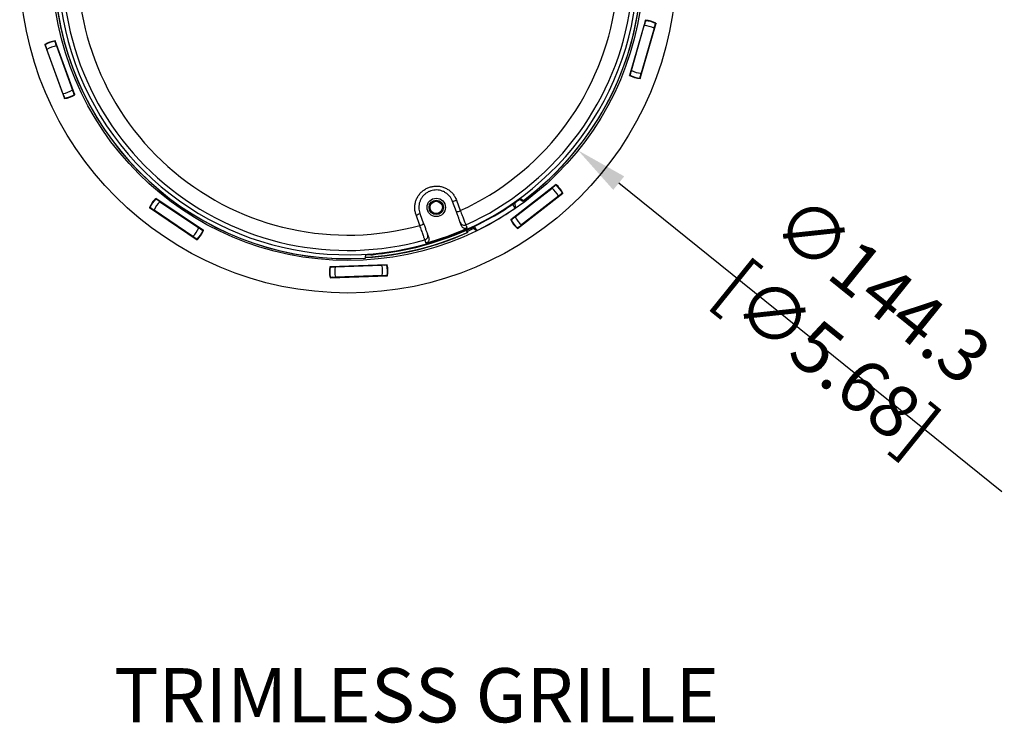
# Model space of a CAD drawing. Units: millimetres. Extents: x 69 to 1126, y 56 to 792.
# Drawn here: x 513 to 753, y 430 to 601 of the extents above; entities that cross this region are included whole.
import ezdxf

# ---------------------------------------------------------------- set-up
doc = ezdxf.new("R2010")
doc.units = ezdxf.units.MM
doc.header["$PDSIZE"] = -1
doc.layers.add('10', color=1, linetype='Continuous')
doc.styles.add('SLDTEXTSTYLE0', font='TXT', dxfattribs={"width": 0.663})
doc.styles.add('SLDTEXTSTYLE3', font='TXT', dxfattribs={"width": 0.7})
doc.dimstyles.new('SLDDIMSTYLE0', dxfattribs={"dimtxt": 12.733073, "dimasz": 12.733073, "dimexe": 0, "dimexo": 0.0625, "dimgap": 3.183268, "dimtad": 1, "dimdec": 1, "dimrnd": 1e-09, "dimzin": 12, "dimdsep": 46, "dimtxsty": 'SLDTEXTSTYLE3', "dimsah": 1, "dimcen": 0, "dimadec": 0, "dimazin": 3, "dimtfac": 1, "dimtdec": 1, "dimtofl": 0, "dimtmove": 0, "dimatfit": 3, "dimfxl": 1, "dimfrac": 2, "dimtolj": 1, "dimtzin": 12, "dimarcsym": 0})

# ---------------------------------------------------------------- blocks, each defined once
blk = doc.blocks.new('_D_2')
at = {"layer": '10', "color": 0, "lineweight": -2, "transparency": 16777216}
blk.add_line((752.36, 486.14), (658.85, 561.54), dxfattribs=at)
at = {"layer": '10', "color": 0, "transparency": 16777216}
blk.add_solid([(660.19, 563.19), (657.52, 559.88), (648.94, 569.53)], dxfattribs=at)
at = {"layer": 'Defpoints', "color": 0, "transparency": 16777216}
for p in [(536.61, 660.1), (648.94, 569.53)]:
    blk.add_point(p, dxfattribs=at)
at = {"layer": '10', "color": 0, "transparency": 16777216, "insert": (716.56, 527.28), "char_height": 12.7331, "attachment_point": 5, "rotation": 321.1221, "style": 'SLDTEXTSTYLE3'}
blk.add_mtext('\\A1;∅144.3 [∅5.68]', dxfattribs=at)

msp = doc.modelspace()

# ---------------------------------------------------------------- linework, layer by layer
at = {"color": 7, "linetype": 'Continuous', "lineweight": 25}
for p, q in [((665.35, 601.31), (661.48, 587.81)), ((665.3, 600.75), (665.35, 601.31)), ((665.43, 601.2), (665.42, 601.18)), ((661.94, 589.04), (665.09, 600.02)), ((664.08, 587.06), (667.95, 600.56)), ((667.49, 599.33), (664.34, 588.35)), ((667.95, 600.56), (667.7, 600.06)), ((526.12, 583.08), (521.31, 596.28)), ((521.31, 596.28), (521.41, 595.73)), ((664.42, 597.69), (664.31, 597.68)), ((664.33, 597.73), (664.43, 597.74)), ((666.78, 596.86), (666.87, 596.8)), ((666.9, 596.9), (666.81, 596.97)), ((666.83, 597.02), (666.91, 596.95)), ((518.78, 595.35), (523.58, 582.16)), ((519.06, 594.87), (518.78, 595.35)), ((518.9, 595.31), (518.91, 595.3)), ((523.23, 583.42), (519.32, 594.16)), ((521.67, 595.02), (525.58, 584.27)), ((520.06, 591.83), (520.14, 591.9)), ((522.48, 592.78), (522.59, 592.78)), ((522.53, 592.63), (522.64, 592.63)), ((662.59, 591.32), (662.51, 591.39)), ((662.64, 591.48), (662.55, 591.54)), ((665.11, 590.67), (665, 590.66)), ((524.74, 586.56), (524.83, 586.63)), ((524.84, 586.58), (524.76, 586.51)), ((661.48, 587.81), (661.73, 588.31)), ((664, 587.17), (664, 587.19)), ((664.13, 587.62), (664.08, 587.06)), ((522.35, 585.83), (522.24, 585.84)), ((522.28, 585.74), (522.38, 585.73)), ((522.4, 585.68), (522.3, 585.69)), ((523.58, 582.16), (523.49, 582.71)), ((525.84, 583.56), (526.12, 583.08)), ((525.99, 583.12), (525.99, 583.14)), ((643.55, 561.23), (632.49, 552.58)), ((633.58, 553.31), (642.58, 560.34)), ((643.18, 560.81), (643.55, 561.23)), ((643.55, 561.1), (643.54, 561.08)), ((557.5, 549.96), (545.86, 557.81)), ((545.86, 557.81), (546.26, 557.43)), ((545.88, 557.67), (545.87, 557.69)), ((634.15, 550.45), (645.21, 559.1)), ((644.12, 558.37), (635.12, 551.34)), ((635.44, 557.17), (635.24, 557.52)), ((640.67, 558.85), (640.58, 558.9)), ((640.62, 558.93), (640.71, 558.88)), ((645.21, 559.1), (644.72, 558.84)), ((544.35, 555.58), (555.99, 547.72)), ((544.86, 555.35), (544.35, 555.58)), ((544.47, 555.61), (544.49, 555.61)), ((546.88, 557), (556.36, 550.61)), ((548.86, 555.67), (548.94, 555.73)), ((548.99, 555.58), (549.08, 555.64)), ((619.24, 554.53), (618.31, 557.07)), ((619.28, 557.35), (620.2, 554.82)), ((633.59, 555.42), (633.01, 556.42)), ((642.1, 556.79), (642.13, 556.69)), ((642.21, 556.75), (642.18, 556.86)), ((642.23, 556.89), (642.25, 556.79)), ((554.96, 548.54), (545.49, 554.93)), ((547.46, 553.48), (547.48, 553.58)), ((610.33, 551.22), (609.4, 553.76)), ((610.33, 554.16), (611.25, 551.63)), ((632.49, 552.58), (632.98, 552.84)), ((635.45, 554.77), (635.42, 554.87)), ((635.58, 554.87), (635.55, 554.97)), ((637.11, 552.76), (637.01, 552.82)), ((554.35, 551.97), (554.37, 552.07)), ((554.41, 552.04), (554.39, 551.94)), ((620.49, 551.1), (620.2, 551.89)), ((623.68, 550.27), (623.4, 550.47)), ((623.59, 550.94), (624.17, 549.94)), ((634.52, 550.87), (634.15, 550.45)), ((634.15, 550.58), (634.16, 550.6)), ((552.83, 549.97), (552.74, 549.91)), ((552.83, 549.85), (552.92, 549.91)), ((552.97, 549.88), (552.88, 549.82)), ((555.99, 547.72), (555.59, 548.11)), ((555.96, 547.86), (555.98, 547.85)), ((556.99, 550.19), (557.5, 549.96)), ((557.37, 549.93), (557.36, 549.93)), ((612.21, 548.99), (612.5, 548.19)), ((621.6, 550.02), (621.9, 549.51)), ((621.93, 549.47), (621.9, 549.51)), ((622.11, 549.55), (621.96, 549.8)), ((596.96, 543.38), (596.94, 543.22)), ((597.07, 544.03), (596.97, 543.43)), ((597.09, 543.23), (597.04, 543.38)), ((600.74, 544.35), (598.8, 543.95)), ((602.36, 541.61), (588.32, 541.12)), ((588.32, 541.12), (588.87, 541.04)), ((589.63, 541.07), (601.05, 541.47)), ((592.01, 541.15), (592.04, 541.25)), ((592.17, 541.16), (592.2, 541.26)), ((598.62, 541.38), (598.58, 541.48)), ((598.64, 541.48), (598.68, 541.39)), ((601.81, 541.5), (602.36, 541.61)), ((602.28, 541.51), (602.26, 541.51)), ((588.42, 538.43), (602.45, 538.92)), ((588.96, 538.54), (588.42, 538.43)), ((588.49, 538.53), (588.51, 538.53)), ((601.14, 538.97), (589.72, 538.57)), ((592.17, 538.56), (592.12, 538.65)), ((598.57, 538.88), (598.53, 538.78)), ((598.64, 538.78), (598.68, 538.88)), ((598.73, 538.89), (598.7, 538.78)), ((602.45, 538.92), (601.9, 538.99))]:
    msp.add_line(p, q, dxfattribs=at)
at = {"color": 7, "linetype": 'Continuous', "lineweight": 25, "flags": 128}
for points in [[(665.42, 601.18), (665.42, 601.18), (665.42, 601.18), (665.42, 601.18), (665.42, 601.18), (665.42, 601.18), (665.42, 601.18), (665.42, 601.18), (665.42, 601.18)], [(667.82, 600.5), (667.82, 600.5), (667.82, 600.5), (667.83, 600.5), (667.83, 600.51), (667.83, 600.51), (667.83, 600.51), (667.83, 600.51), (667.83, 600.51)], [(667.82, 600.49), (667.82, 600.49), (667.82, 600.49), (667.82, 600.49), (667.82, 600.49), (667.82, 600.49), (667.82, 600.49), (667.82, 600.5), (667.82, 600.5)], [(521.25, 596.15), (521.25, 596.15), (521.25, 596.16), (521.25, 596.16), (521.25, 596.16), (521.25, 596.16), (521.25, 596.16), (521.25, 596.16), (521.25, 596.16)], [(521.25, 596.15), (521.25, 596.15), (521.25, 596.15), (521.25, 596.15), (521.25, 596.15), (521.25, 596.15), (521.25, 596.15), (521.25, 596.15), (521.25, 596.15)], [(664.28, 597.57), (664.29, 597.57), (664.39, 597.58)], [(518.91, 595.3), (518.91, 595.29), (518.91, 595.29), (518.91, 595.29), (518.91, 595.29), (518.91, 595.29), (518.91, 595.29), (518.91, 595.29), (518.9, 595.29)], [(520.16, 591.85), (520.12, 591.81), (520.08, 591.77)], [(520.12, 591.67), (520.18, 591.73), (520.2, 591.75)], [(522.61, 592.73), (522.5, 592.73), (522.5, 592.73)], [(662.52, 591.44), (662.6, 591.37), (662.61, 591.37)], [(665.02, 590.71), (665.08, 590.72), (665.13, 590.73)], [(665.16, 590.83), (665.07, 590.82), (665.05, 590.82)], [(524.79, 586.73), (524.78, 586.73), (524.71, 586.66)], [(661.61, 587.88), (661.61, 587.87), (661.6, 587.87), (661.6, 587.87), (661.6, 587.86), (661.6, 587.86), (661.6, 587.86), (661.6, 587.86), (661.6, 587.86)], [(661.6, 587.88), (661.61, 587.88), (661.61, 587.88), (661.61, 587.88), (661.61, 587.88), (661.61, 587.88), (661.61, 587.88), (661.61, 587.88), (661.61, 587.88)], [(664, 587.19), (664.01, 587.19), (664.01, 587.19), (664.01, 587.19), (664.01, 587.19), (664.01, 587.19), (664.01, 587.19), (664.01, 587.19), (664.01, 587.19)], [(523.64, 582.29), (523.64, 582.28), (523.64, 582.28), (523.64, 582.28), (523.64, 582.27), (523.64, 582.27), (523.64, 582.27), (523.65, 582.27), (523.65, 582.27)], [(523.64, 582.29), (523.64, 582.29), (523.64, 582.29), (523.64, 582.29), (523.64, 582.29), (523.64, 582.29), (523.64, 582.29), (523.64, 582.29), (523.64, 582.29)], [(525.99, 583.14), (525.99, 583.14), (525.99, 583.14), (525.99, 583.14), (525.99, 583.14), (525.99, 583.14), (525.99, 583.14), (525.99, 583.14), (525.99, 583.14)], [(643.54, 561.08), (643.54, 561.08), (643.54, 561.08), (643.54, 561.08), (643.54, 561.08), (643.53, 561.08), (643.53, 561.08), (643.53, 561.09), (643.53, 561.09)], [(545.88, 557.68), (545.88, 557.68), (545.88, 557.67), (545.88, 557.67), (545.88, 557.67), (545.88, 557.67), (545.88, 557.67), (545.88, 557.67), (545.88, 557.67)], [(634.71, 557.63), (635.08, 557.4), (635.44, 557.17)], [(634.88, 557.75), (635.24, 557.52), (635.6, 557.29)], [(640.49, 558.83), (640.49, 558.83), (640.58, 558.78)], [(645.07, 559.12), (645.08, 559.12), (645.08, 559.12), (645.08, 559.12), (645.08, 559.12), (645.08, 559.12), (645.09, 559.13), (645.09, 559.13), (645.09, 559.13)], [(645.07, 559.12), (645.07, 559.12), (645.07, 559.12), (645.07, 559.12), (645.07, 559.12), (645.07, 559.12), (645.07, 559.12), (645.07, 559.12), (645.07, 559.12)], [(544.49, 555.61), (544.49, 555.61), (544.49, 555.6), (544.49, 555.6), (544.49, 555.6), (544.49, 555.6), (544.49, 555.6), (544.49, 555.6), (544.49, 555.6)], [(548.99, 555.7), (548.9, 555.64), (548.9, 555.64)], [(633.49, 556.75), (633.57, 555.62), (633.59, 555.42)], [(547.53, 553.55), (547.51, 553.49), (547.51, 553.45)], [(547.6, 553.38), (547.61, 553.48), (547.62, 553.49)], [(635.46, 554.9), (635.49, 554.81), (635.49, 554.8)], [(637.06, 552.85), (637.11, 552.82), (637.15, 552.8)], [(637.24, 552.87), (637.15, 552.91), (637.14, 552.92)], [(554.28, 552.13), (554.28, 552.13), (554.26, 552.03)], [(621.55, 551.32), (621.56, 551.29), (621.61, 551.16), (621.8, 550.63), (621.84, 550.53)], [(623.86, 550.15), (623.76, 550.22), (623.68, 550.27)], [(632.63, 552.56), (632.62, 552.56), (632.62, 552.56), (632.62, 552.56), (632.62, 552.55), (632.61, 552.55), (632.61, 552.55), (632.61, 552.55), (632.61, 552.55)], [(632.63, 552.56), (632.63, 552.56), (632.63, 552.56), (632.63, 552.56), (632.63, 552.56), (632.63, 552.56), (632.63, 552.56), (632.63, 552.56), (632.63, 552.56)], [(634.16, 550.6), (634.16, 550.59), (634.16, 550.59), (634.16, 550.59), (634.16, 550.59), (634.16, 550.59), (634.16, 550.59), (634.16, 550.59), (634.17, 550.59)], [(555.96, 547.86), (555.96, 547.86), (555.96, 547.86), (555.96, 547.86), (555.96, 547.86), (555.96, 547.86), (555.96, 547.86), (555.96, 547.86), (555.96, 547.86)], [(557.36, 549.93), (557.36, 549.93), (557.36, 549.93), (557.36, 549.93), (557.36, 549.93), (557.36, 549.93), (557.36, 549.93), (557.36, 549.93), (557.36, 549.93)], [(624.17, 549.94), (623.99, 550.06), (623.86, 550.15)], [(611.83, 546.89), (611.82, 546.92), (611.77, 547.05), (611.58, 547.58), (611.54, 547.68)], [(597.09, 543.23), (597.1, 543.31), (597.12, 543.39)], [(598.77, 544.15), (598.78, 544.09), (598.79, 544.03), (598.8, 543.99), (598.8, 543.96), (598.8, 543.95)], [(588.42, 541.02), (588.42, 541.02), (588.42, 541.03), (588.41, 541.03), (588.41, 541.03), (588.41, 541.03), (588.41, 541.03), (588.41, 541.03), (588.41, 541.03)], [(588.42, 541.03), (588.42, 541.03), (588.42, 541.03), (588.42, 541.03), (588.42, 541.03), (588.42, 541.03), (588.42, 541.03), (588.42, 541.02), (588.42, 541.02)], [(592.09, 541.26), (592.06, 541.16), (592.06, 541.15)], [(598.47, 541.48), (598.48, 541.47), (598.52, 541.38)], [(602.26, 541.51), (602.26, 541.51), (602.26, 541.51), (602.26, 541.51), (602.26, 541.51), (602.26, 541.51), (602.26, 541.51), (602.26, 541.51), (602.26, 541.51)], [(588.51, 538.53), (588.51, 538.53), (588.51, 538.53), (588.51, 538.53), (588.51, 538.53), (588.51, 538.53), (588.51, 538.53), (588.51, 538.53), (588.51, 538.53)], [(592.18, 538.66), (592.2, 538.6), (592.22, 538.56)], [(592.33, 538.56), (592.29, 538.65), (592.28, 538.66)], [(602.35, 539.01), (602.35, 539.01), (602.35, 539.01), (602.36, 539.01), (602.36, 539.01), (602.36, 539.01), (602.36, 539.01), (602.36, 539.01), (602.36, 539.01)], [(602.35, 539.01), (602.35, 539.01), (602.35, 539.01), (602.35, 539.01), (602.35, 539.01), (602.35, 539.01), (602.35, 539.01), (602.35, 539.01), (602.35, 539.01)]]:
    msp.add_lwpolyline(points, dxfattribs=at)
at = {"color": 7, "linetype": 'Continuous', "lineweight": 25}
for centre, radius in [((592.77, 614.81), 80.1), ((592.77, 614.81), 72.15), ((614.32, 555.61), 2.25), ((614.32, 555.61), 1.75), ((614.32, 555.61), 1.51)]:
    msp.add_circle(centre, radius, dxfattribs=at)
for centre, radius, start, end in [((592.77, 614.81), 70.77, 143.1967, 74.5534), ((592.77, 614.81), 69.71, 294.3824, 45.6176), ((592.77, 614.81), 65.97, 294.569, 45.431), ((592.77, 614.81), 71.71, 306.6672, 33.3275), ((592.77, 614.81), 69.71, 174.3824, 285.6176), ((592.77, 614.81), 65.97, 174.569, 285.431), ((592.77, 614.81), 71.71, 306.5063, 0), ((592.77, 614.81), 71.71, 186.5063, 273.4526), ((592.77, 614.81), 71.71, 186.6672, 273.3275), ((664.71, 594.19), 7.15, 63.1166, 84.8834), ((664.71, 594.19), 7.05, 63.7872, 84.2128), ((664.71, 594.19), 5.85, 61.6622, 86.3378), ((522.45, 589.22), 7.15, 99.1166, 120.8834), ((522.45, 589.22), 7.05, 99.7872, 120.2128), ((522.45, 589.22), 5.85, 97.6622, 122.3378), ((664.71, 594.19), 5.85, 241.6622, 266.3378), ((664.71, 594.19), 7.15, 243.1166, 264.8834), ((664.71, 594.19), 7.05, 243.7872, 264.2128), ((522.45, 589.22), 5.85, 277.6622, 302.3378), ((522.45, 589.22), 7.15, 279.1166, 300.8834), ((522.45, 589.22), 7.05, 279.7872, 300.2128), ((638.85, 555.84), 5.85, 25.6622, 50.3378), ((638.85, 555.84), 7.15, 27.1166, 48.8834), ((638.85, 555.84), 7.05, 27.7872, 48.2128), ((550.92, 552.77), 7.15, 135.1166, 156.8834), ((550.92, 552.77), 7.05, 135.7872, 156.2128), ((592.77, 614.81), 70.92, 300.2677, 306.4187), ((592.77, 614.81), 70.92, 305.0366, 306.2561), ((550.92, 552.77), 5.85, 133.6622, 158.3378), ((617.66, 561.06), 4.05, 279.2622, 293.5585), ((592.77, 614.81), 72.07, 295.8225, 304.4964), ((592.77, 614.81), 70.92, 273.4705, 300.2677), ((608.26, 557.64), 4.05, 286.4415, 300.7378), ((618.64, 558.37), 3.89, 278.8091, 293.7053), ((638.85, 555.84), 5.85, 205.6622, 230.3378), ((550.92, 552.77), 5.85, 313.6622, 338.3378), ((609.24, 554.95), 3.89, 286.2947, 301.1909), ((592.77, 614.81), 70.55, 285.671, 294.329), ((621.14, 552.24), 1, 200.0048, 294.3856), ((592.77, 614.81), 71.26, 294.1786, 295.4501), ((638.85, 555.84), 7.15, 207.1166, 228.8834), ((638.85, 555.84), 7.05, 207.7872, 228.2128), ((550.92, 552.77), 7.05, 315.7872, 336.2128), ((550.92, 552.77), 7.15, 315.1166, 336.8834), ((592.77, 614.81), 71.56, 273.3555, 294.0415), ((592.77, 614.81), 71.5, 273.3648, 294.0372), ((592.77, 614.81), 71.56, 273.4808, 294.2025), ((611.27, 548.64), 1, 285.6144, 19.9952), ((595.39, 540.02), 7.15, 171.1166, 192.8834), ((595.39, 540.02), 7.05, 171.7872, 192.2128), ((595.39, 540.02), 5.85, 169.6622, 194.3378), ((595.39, 540.02), 5.85, 349.6622, 14.3378), ((595.39, 540.02), 7.05, 351.7872, 12.2128), ((595.39, 540.02), 7.15, 351.1166, 12.8834)]:
    msp.add_arc(centre, radius, start, end, dxfattribs=at)
for points, knots in [([(665.42, 601.18), (665.41, 601.15), (665.39, 601.08), (665.31, 600.81), (665.21, 600.45), (665.13, 600.17), (665.09, 600.02)], [0, 0, 0, 0, 0.237335, 0.482863, 0.737055, 1, 1, 1, 1]), ([(667.49, 599.33), (667.53, 599.48), (667.61, 599.76), (667.72, 600.12), (667.79, 600.39), (667.81, 600.46), (667.82, 600.49)], [0, 0, 0, 0, 0.262945, 0.517137, 0.762665, 1, 1, 1, 1]), ([(521.67, 595.02), (521.62, 595.16), (521.52, 595.43), (521.39, 595.79), (521.29, 596.05), (521.27, 596.11), (521.25, 596.15)], [0, 0, 0, 0, 0.262945, 0.517137, 0.762665, 1, 1, 1, 1]), ([(518.9, 595.29), (518.92, 595.26), (518.94, 595.19), (519.04, 594.93), (519.16, 594.58), (519.27, 594.3), (519.32, 594.16)], [0, 0, 0, 0, 0.237335, 0.482863, 0.737055, 1, 1, 1, 1]), ([(661.94, 589.04), (661.9, 588.89), (661.81, 588.61), (661.71, 588.25), (661.63, 587.98), (661.61, 587.91), (661.6, 587.88)], [0, 0, 0, 0, 0.262945, 0.517137, 0.762665, 1, 1, 1, 1]), ([(664.01, 587.19), (664.02, 587.22), (664.04, 587.29), (664.12, 587.56), (664.22, 587.92), (664.3, 588.2), (664.34, 588.35)], [0, 0, 0, 0, 0.237335, 0.482863, 0.737055, 1, 1, 1, 1]), ([(525.99, 583.14), (525.98, 583.17), (525.95, 583.24), (525.86, 583.51), (525.73, 583.86), (525.63, 584.13), (525.58, 584.27)], [0, 0, 0, 0, 0.237335, 0.482863, 0.737055, 1, 1, 1, 1]), ([(523.23, 583.42), (523.28, 583.28), (523.38, 583), (523.51, 582.65), (523.6, 582.39), (523.63, 582.32), (523.64, 582.29)], [0, 0, 0, 0, 0.262945, 0.517137, 0.762665, 1, 1, 1, 1]), ([(609.4, 553.76), (609.32, 554.04), (609.14, 554.61), (609.06, 555.5), (609.13, 556.38), (609.34, 557.25), (609.7, 558.07), (610.19, 558.81), (610.79, 559.46), (611.5, 560), (612.29, 560.42), (613.13, 560.69), (614.01, 560.82), (614.9, 560.81), (615.77, 560.64), (616.6, 560.33), (617.37, 559.88), (618.05, 559.31), (618.63, 558.64), (619.03, 557.97), (619.21, 557.52), (619.28, 557.35)], [0, 0, 0, 0, 0.053826, 0.107652, 0.16148, 0.215307, 0.269087, 0.322867, 0.376544, 0.430222, 0.483804, 0.537386, 0.590922, 0.644458, 0.698015, 0.751573, 0.805211, 0.85885, 0.912593, 0.966336, 1, 1, 1, 1]), ([(618.31, 557.07), (618.26, 557.21), (618.11, 557.57), (617.79, 558.11), (617.32, 558.65), (616.77, 559.11), (616.15, 559.47), (615.47, 559.72), (614.77, 559.86), (614.05, 559.87), (613.34, 559.77), (612.66, 559.55), (612.02, 559.21), (611.45, 558.77), (610.96, 558.25), (610.57, 557.64), (610.28, 556.98), (610.1, 556.28), (610.05, 555.57), (610.12, 554.85), (610.26, 554.39), (610.33, 554.16)], [0, 0, 0, 0, 0.033682, 0.087448, 0.141215, 0.194863, 0.248511, 0.30206, 0.355608, 0.409121, 0.462633, 0.516188, 0.569743, 0.6234, 0.677058, 0.730834, 0.784611, 0.838453, 0.892296, 0.946148, 1, 1, 1, 1]), ([(643.53, 561.09), (643.51, 561.06), (643.45, 561.02), (643.23, 560.85), (642.93, 560.62), (642.7, 560.44), (642.58, 560.34)], [0, 0, 0, 0, 0.237335, 0.482863, 0.737055, 1, 1, 1, 1]), ([(546.88, 557), (546.76, 557.08), (546.52, 557.25), (546.21, 557.46), (545.98, 557.61), (545.91, 557.66), (545.88, 557.68)], [0, 0, 0, 0, 0.262945, 0.517137, 0.762665, 1, 1, 1, 1]), ([(644.12, 558.37), (644.24, 558.46), (644.47, 558.64), (644.77, 558.88), (644.99, 559.05), (645.04, 559.09), (645.07, 559.12)], [0, 0, 0, 0, 0.262945, 0.517137, 0.762665, 1, 1, 1, 1]), ([(544.49, 555.6), (544.52, 555.58), (544.58, 555.54), (544.81, 555.39), (545.12, 555.18), (545.36, 555.01), (545.49, 554.93)], [0, 0, 0, 0, 0.237335, 0.482863, 0.737055, 1, 1, 1, 1]), ([(620.2, 551.89), (620.19, 551.9), (620.19, 551.92), (620.15, 552.03), (620.08, 552.21), (619.99, 552.48), (619.87, 552.8), (619.73, 553.18), (619.57, 553.6), (619.41, 554.06), (619.29, 554.38), (619.24, 554.53)], [0, 0, 0, 0, 0.090893, 0.204182, 0.317472, 0.431097, 0.544725, 0.658547, 0.772372, 0.886185, 1, 1, 1, 1]), ([(620.2, 554.82), (620.28, 554.61), (620.44, 554.19), (620.68, 553.59), (620.89, 553.03), (621.09, 552.53), (621.25, 552.1), (621.39, 551.75), (621.48, 551.5), (621.54, 551.36), (621.55, 551.33), (621.55, 551.32)], [0, 0, 0, 0, 0.112115, 0.227484, 0.339643, 0.455068, 0.567081, 0.682359, 0.794082, 0.909054, 1, 1, 1, 1]), ([(633.58, 553.31), (633.46, 553.21), (633.23, 553.03), (632.93, 552.8), (632.71, 552.63), (632.65, 552.59), (632.63, 552.56)], [0, 0, 0, 0, 0.262945, 0.517137, 0.762665, 1, 1, 1, 1]), ([(557.36, 549.93), (557.33, 549.96), (557.27, 550), (557.04, 550.15), (556.73, 550.36), (556.48, 550.53), (556.36, 550.61)], [0, 0, 0, 0, 0.237335, 0.482863, 0.737055, 1, 1, 1, 1]), ([(611.54, 547.68), (611.54, 547.69), (611.53, 547.71), (611.48, 547.86), (611.39, 548.11), (611.27, 548.46), (611.12, 548.9), (610.95, 549.41), (610.75, 549.97), (610.54, 550.58), (610.4, 551.01), (610.33, 551.22)], [0, 0, 0, 0, 0.09095, 0.204297, 0.317644, 0.431288, 0.544934, 0.658725, 0.772517, 0.886258, 1, 1, 1, 1]), ([(611.25, 551.63), (611.31, 551.47), (611.42, 551.15), (611.59, 550.7), (611.74, 550.27), (611.88, 549.89), (612, 549.57), (612.09, 549.31), (612.16, 549.12), (612.2, 549.01), (612.21, 548.99), (612.21, 548.99)], [0, 0, 0, 0, 0.113815, 0.227628, 0.341453, 0.455275, 0.568903, 0.682528, 0.795818, 0.909107, 1, 1, 1, 1]), ([(621.84, 550.53), (621.73, 550.49), (621.52, 550.42), (621.17, 550.45), (620.86, 550.59), (620.62, 550.82), (620.53, 551.01), (620.49, 551.1)], [0, 0, 0, 0, 0.20484, 0.409679, 0.61453, 0.819409, 1, 1, 1, 1]), ([(623.22, 550.77), (623.25, 550.7), (623.33, 550.57), (623.39, 550.48), (623.39, 550.47), (623.4, 550.47)], [0, 0, 0, 0, 0.373737, 0.773865, 1, 1, 1, 1]), ([(634.17, 550.59), (634.19, 550.62), (634.25, 550.66), (634.47, 550.83), (634.77, 551.06), (635, 551.24), (635.12, 551.34)], [0, 0, 0, 0, 0.237335, 0.482863, 0.737055, 1, 1, 1, 1]), ([(554.96, 548.54), (555.09, 548.45), (555.33, 548.29), (555.64, 548.08), (555.87, 547.92), (555.93, 547.88), (555.96, 547.86)], [0, 0, 0, 0, 0.262945, 0.517137, 0.762665, 1, 1, 1, 1]), ([(612.5, 548.19), (612.53, 548.08), (612.58, 547.86), (612.52, 547.52), (612.36, 547.22), (612.12, 547), (611.92, 546.92), (611.83, 546.89)], [0, 0, 0, 0, 0.204921, 0.409842, 0.614749, 0.819626, 1, 1, 1, 1]), ([(621.96, 549.8), (621.95, 549.81), (621.94, 549.84), (621.87, 549.96), (621.8, 550.09), (621.77, 550.13)], [0, 0, 0, 0, 0.386304, 0.772576, 1, 1, 1, 1]), ([(598.8, 543.95), (598.72, 543.95), (598.55, 543.93), (598.33, 544), (598.22, 544.09), (598.18, 544.13)], [0, 0, 0, 0, 0.372297, 0.747179, 1, 1, 1, 1]), ([(589.63, 541.07), (589.48, 541.06), (589.19, 541.05), (588.81, 541.04), (588.53, 541.03), (588.46, 541.03), (588.42, 541.03)], [0, 0, 0, 0, 0.262945, 0.517137, 0.762665, 1, 1, 1, 1]), ([(602.26, 541.51), (602.22, 541.51), (602.15, 541.51), (601.87, 541.5), (601.5, 541.48), (601.2, 541.47), (601.05, 541.47)], [0, 0, 0, 0, 0.237335, 0.482863, 0.737055, 1, 1, 1, 1]), ([(588.51, 538.53), (588.55, 538.53), (588.62, 538.53), (588.9, 538.54), (589.27, 538.55), (589.57, 538.57), (589.72, 538.57)], [0, 0, 0, 0, 0.237335, 0.482863, 0.737055, 1, 1, 1, 1]), ([(601.14, 538.97), (601.29, 538.97), (601.58, 538.98), (601.96, 539), (602.24, 539.01), (602.31, 539.01), (602.35, 539.01)], [0, 0, 0, 0, 0.262945, 0.517137, 0.762665, 1, 1, 1, 1])]:
    msp.add_open_spline(points, degree=3, knots=knots, dxfattribs=at)

# ---------------------------------------------------------------- texts
at = {"layer": '10', "insert": (531.69, 443.12), "char_height": 13.2292, "attachment_point": 1, "style": 'SLDTEXTSTYLE0'}
msp.add_mtext(' TRIMLESS GRILLE', dxfattribs=at)

# ---------------------------------------------------------------- dimensions: what is measured, and where the dimension line sits
at = {"layer": '10'}
dim = msp.add_diameter_dim_2p(p1=(536.61, 660.1), p2=(648.94, 569.53), dimstyle='SLDDIMSTYLE0', dxfattribs=at)
dim.commit()
dim.dimension.update_dxf_attribs({"geometry": '_D_2', "text_midpoint": (710.56, 519.84)})

doc.saveas('drawing.dxf')
